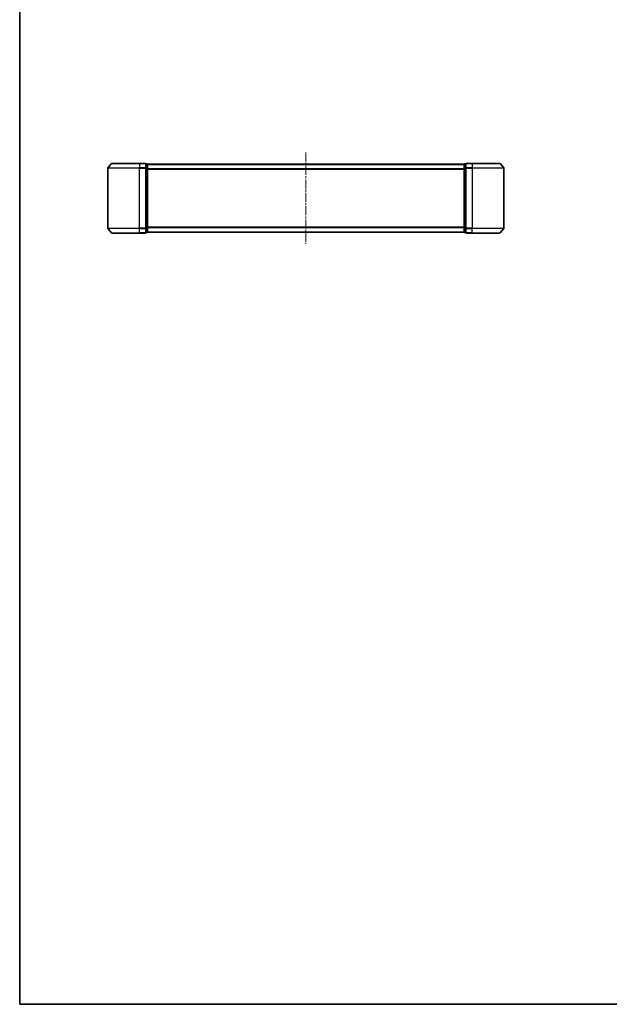
# Model space of a CAD drawing. Units: millimetres. Extents: x 0 to 7098, y 0 to 1124.
# Drawn here: x 987 to 1360, y 0 to 622 of the extents above; entities that cross this region are included whole.
import ezdxf

# ---------------------------------------------------------------- set-up
doc = ezdxf.new("R2010")
doc.units = ezdxf.units.MM
doc.linetypes.add('CHAIN', pattern=[0.3543, 0.2362, -0.0295, 0.0591, -0.0295])
for name, color, linetype, lineweight in [('Border (ISO)', 7, 'Continuous', 35), ('Centerline (ISO)', 131, 'Continuous', 18), ('Visible (ISO)', 7, 'Continuous', 35), ('Visible Narrow (ISO)', 7, 'Continuous', 25)]:
    doc.layers.add(name, color=color, linetype=linetype, lineweight=lineweight)

# ---------------------------------------------------------------- blocks, each defined once
blk = doc.blocks.new('図面枠 tk図枠')
at = {"layer": 'Border (ISO)'}
for p, q in [((14.5, 289), (14.5, 8)), ((14.5, 8), (405.5, 8))]:
    blk.add_line(p, q, dxfattribs=at)

msp = doc.modelspace()

# ---------------------------------------------------------------- linework, layer by layer
at = {"layer": 'Centerline (ISO)', "linetype": 'CHAIN', "ltscale": 23.990969}
msp.add_line((1168.1039, 538.0337), (1168.1039, 480.2509), dxfattribs=at)
at = {"layer": 'Visible (ISO)'}
for p, q in [((1045.514, 531.0344), (1043.1735, 528.2258)), ((1045.7445, 531.1423), (1063.1039, 531.1423)), ((1066.8039, 531.1423), (1063.1039, 531.1423)), ((1067.8039, 530.8423), (1067.1039, 530.8423)), ((1067.1039, 528.0337), (1067.1039, 530.8423)), ((1068.1039, 530.5423), (1068.1039, 530.6423)), ((1268.1039, 530.6423), (1068.1039, 530.6423)), ((1068.1039, 527.8527), (1068.1039, 530.5423)), ((1268.1039, 530.6423), (1268.1039, 530.5423)), ((1268.1039, 530.5423), (1268.1039, 527.8527)), ((1269.1039, 530.8423), (1268.4039, 530.8423)), ((1269.1039, 530.8423), (1269.1039, 528.0337)), ((1273.1039, 531.1423), (1269.4039, 531.1423)), ((1273.1039, 531.1423), (1290.4634, 531.1423)), ((1290.6939, 531.0344), (1293.0344, 528.2258)), ((1043.1039, 528.0337), (1043.1039, 490.2509)), ((1067.1039, 490.2509), (1067.1039, 528.0337)), ((1068.1039, 490.432), (1068.1039, 527.8527)), ((1268.1039, 527.8527), (1268.1039, 490.432)), ((1269.1039, 528.0337), (1269.1039, 490.2509)), ((1293.1039, 490.2509), (1293.1039, 528.0337)), ((1045.514, 487.2503), (1043.1735, 490.0589)), ((1063.1039, 487.1423), (1045.7445, 487.1423)), ((1063.1039, 487.1423), (1066.8039, 487.1423)), ((1067.1039, 487.4423), (1067.1039, 490.2509)), ((1067.1039, 487.4423), (1067.8039, 487.4423)), ((1068.1039, 487.7423), (1068.1039, 490.432)), ((1068.1039, 487.6423), (1068.1039, 487.7423)), ((1068.1039, 487.6423), (1268.1039, 487.6423)), ((1268.1039, 490.432), (1268.1039, 487.7423)), ((1268.1039, 487.7423), (1268.1039, 487.6423)), ((1268.4039, 487.4423), (1269.1039, 487.4423)), ((1269.1039, 490.2509), (1269.1039, 487.4423)), ((1269.4039, 487.1423), (1273.1039, 487.1423)), ((1290.4634, 487.1423), (1273.1039, 487.1423)), ((1290.6939, 487.2503), (1293.0344, 490.0589))]:
    msp.add_line(p, q, dxfattribs=at)
for centre, start, end in [((1045.7445, 530.8423), 90, 140.1944289), ((1066.8039, 530.8423), 0, 90), ((1067.8039, 530.5423), 0, 90), ((1268.4039, 530.5423), 90, 180), ((1269.4039, 530.8423), 90, 180), ((1290.4634, 530.8423), 39.8055711, 90), ((1043.4039, 528.0337), 140.1944289, 180), ((1292.8039, 528.0337), 0, 39.8055711), ((1043.4039, 490.2509), 180, 219.8055711), ((1045.7445, 487.4423), 219.8055711, 270), ((1066.8039, 487.4423), 270, 0), ((1067.8039, 487.7423), 270, 0), ((1268.4039, 487.7423), 180, 270), ((1269.4039, 487.4423), 180, 270), ((1290.4634, 487.4423), 270, 320.1944289), ((1292.8039, 490.2509), 320.1944289, 0)]:
    msp.add_arc(centre, 0.3, start, end, dxfattribs=at)
at = {"layer": 'Visible Narrow (ISO)'}
for p, q in [((1063.1039, 531.0344), (1045.514, 531.0344)), ((1063.1039, 531.0344), (1063.1039, 531.1423)), ((1063.1039, 531.0344), (1066.8039, 531.0344)), ((1063.1039, 531.0344), (1063.1039, 528.2258)), ((1066.8039, 531.0344), (1066.8039, 531.1423)), ((1066.8039, 531.0344), (1066.8039, 528.2258)), ((1067.1039, 530.7344), (1067.8039, 530.7344)), ((1067.8039, 530.7344), (1067.8039, 530.8423)), ((1067.8039, 530.7344), (1067.8039, 528.0447)), ((1068.1039, 530.5344), (1268.1039, 530.5344)), ((1268.4039, 530.8423), (1268.4039, 530.7344)), ((1268.4039, 528.0447), (1268.4039, 530.7344)), ((1268.4039, 530.7344), (1269.1039, 530.7344)), ((1269.4039, 531.1423), (1269.4039, 531.0344)), ((1269.4039, 531.0344), (1273.1039, 531.0344)), ((1269.4039, 528.2258), (1269.4039, 531.0344)), ((1273.1039, 531.0344), (1273.1039, 531.1423)), ((1290.6939, 531.0344), (1273.1039, 531.0344)), ((1273.1039, 531.0344), (1273.1039, 528.2258)), ((1063.1039, 528.0337), (1043.1039, 528.0337)), ((1043.1735, 528.2258), (1063.1039, 528.2258)), ((1066.8039, 528.2258), (1063.1039, 528.2258)), ((1063.1039, 528.2258), (1063.1039, 528.0337)), ((1063.1039, 528.0337), (1066.8039, 528.0337)), ((1063.1039, 490.2509), (1063.1039, 528.0337)), ((1066.8039, 528.0337), (1066.8039, 528.2258)), ((1066.8039, 528.0337), (1067.1039, 528.0337)), ((1066.8039, 528.0337), (1066.8039, 490.2509)), ((1067.8039, 528.0447), (1067.1039, 528.0447)), ((1067.1039, 527.8527), (1067.8039, 527.8527)), ((1067.8039, 527.8527), (1067.8039, 528.0447)), ((1067.8039, 527.8527), (1068.1039, 527.8527)), ((1067.8039, 527.8527), (1067.8039, 490.432)), ((1268.1039, 527.7258), (1068.1039, 527.7258)), ((1068.1039, 527.5337), (1268.1039, 527.5337)), ((1268.1039, 527.8527), (1268.4039, 527.8527)), ((1268.4039, 528.0447), (1268.4039, 527.8527)), ((1269.1039, 528.0447), (1268.4039, 528.0447)), ((1268.4039, 490.432), (1268.4039, 527.8527)), ((1268.4039, 527.8527), (1269.1039, 527.8527)), ((1269.1039, 528.0337), (1269.4039, 528.0337)), ((1273.1039, 528.2258), (1269.4039, 528.2258)), ((1269.4039, 528.2258), (1269.4039, 528.0337)), ((1269.4039, 528.0337), (1273.1039, 528.0337)), ((1269.4039, 490.2509), (1269.4039, 528.0337)), ((1273.1039, 528.2258), (1273.1039, 528.0337)), ((1273.1039, 528.2258), (1293.0344, 528.2258)), ((1293.1039, 528.0337), (1273.1039, 528.0337)), ((1273.1039, 528.0337), (1273.1039, 490.2509)), ((1043.1039, 490.2509), (1063.1039, 490.2509)), ((1063.1039, 490.0589), (1043.1735, 490.0589)), ((1045.514, 487.2503), (1063.1039, 487.2503)), ((1066.8039, 490.2509), (1063.1039, 490.2509)), ((1063.1039, 490.0589), (1063.1039, 490.2509)), ((1063.1039, 490.0589), (1066.8039, 490.0589)), ((1063.1039, 487.2503), (1063.1039, 490.0589)), ((1066.8039, 487.2503), (1063.1039, 487.2503)), ((1063.1039, 487.2503), (1063.1039, 487.1423)), ((1067.1039, 490.2509), (1066.8039, 490.2509)), ((1066.8039, 490.0589), (1066.8039, 490.2509)), ((1066.8039, 490.0589), (1066.8039, 487.2503)), ((1066.8039, 487.1423), (1066.8039, 487.2503)), ((1067.8039, 490.432), (1067.1039, 490.432)), ((1067.1039, 490.2399), (1067.8039, 490.2399)), ((1067.8039, 487.5503), (1067.1039, 487.5503)), ((1068.1039, 490.432), (1067.8039, 490.432)), ((1067.8039, 490.2399), (1067.8039, 490.432)), ((1067.8039, 490.2399), (1067.8039, 487.5503)), ((1067.8039, 487.4423), (1067.8039, 487.5503)), ((1268.1039, 490.7509), (1068.1039, 490.7509)), ((1068.1039, 490.5589), (1268.1039, 490.5589)), ((1268.1039, 487.7503), (1068.1039, 487.7503)), ((1268.4039, 490.432), (1268.1039, 490.432)), ((1268.4039, 490.432), (1268.4039, 490.2399)), ((1269.1039, 490.432), (1268.4039, 490.432)), ((1268.4039, 487.5503), (1268.4039, 490.2399)), ((1268.4039, 490.2399), (1269.1039, 490.2399)), ((1268.4039, 487.5503), (1268.4039, 487.4423)), ((1269.1039, 487.5503), (1268.4039, 487.5503)), ((1269.4039, 490.2509), (1269.1039, 490.2509)), ((1273.1039, 490.2509), (1269.4039, 490.2509)), ((1269.4039, 490.2509), (1269.4039, 490.0589)), ((1269.4039, 490.0589), (1273.1039, 490.0589)), ((1269.4039, 487.2503), (1269.4039, 490.0589)), ((1273.1039, 487.2503), (1269.4039, 487.2503)), ((1269.4039, 487.2503), (1269.4039, 487.1423)), ((1273.1039, 490.0589), (1273.1039, 490.2509)), ((1273.1039, 490.2509), (1293.1039, 490.2509)), ((1293.0344, 490.0589), (1273.1039, 490.0589)), ((1273.1039, 487.2503), (1273.1039, 490.0589)), ((1273.1039, 487.2503), (1273.1039, 487.1423)), ((1273.1039, 487.2503), (1290.6939, 487.2503))]:
    msp.add_line(p, q, dxfattribs=at)
for centre, major_axis, start_param, end_param in [((1066.8039, 530.8423), (0.3, 0), 0, 1.57079633), ((1067.8039, 530.5423), (0.3, 0), 0, 1.57079633), ((1268.4039, 530.5423), (-0.3, 0), 4.71238898, 6.28318531), ((1269.4039, 530.8423), (-0.3, 0), 4.71238898, 6.28318531), ((1066.8039, 528.0337), (0.3, 0), 0, 1.57079633), ((1067.8039, 527.8527), (0.3, 0), 0, 1.57079633), ((1268.4039, 527.8527), (-0.3, 0), 4.71238898, 6.28318531), ((1269.4039, 528.0337), (-0.3, 0), 4.71238898, 6.28318531), ((1066.8039, 490.2509), (0.3, 0), 4.71238898, 6.28318531), ((1066.8039, 487.4423), (0.3, 0), 4.71238898, 6.28318531), ((1067.8039, 490.432), (0.3, 0), 4.71238898, 6.28318531), ((1067.8039, 487.7423), (0.3, 0), 4.71238898, 6.28318531), ((1268.4039, 490.432), (-0.3, 0), 0, 1.57079633), ((1268.4039, 487.7423), (-0.3, 0), 0, 1.57079633), ((1269.4039, 490.2509), (-0.3, 0), 0, 1.57079633), ((1269.4039, 487.4423), (-0.3, 0), 0, 1.57079633)]:
    msp.add_ellipse(centre, major_axis=major_axis, ratio=0.6401844, start_param=start_param, end_param=end_param, dxfattribs=at)

# ---------------------------------------------------------------- block references
at = {"xscale": 4, "yscale": 4, "zscale": 4}
msp.add_blockref('図面枠 tk図枠', (929.5, -32), dxfattribs=at)

doc.saveas('drawing.dxf')
